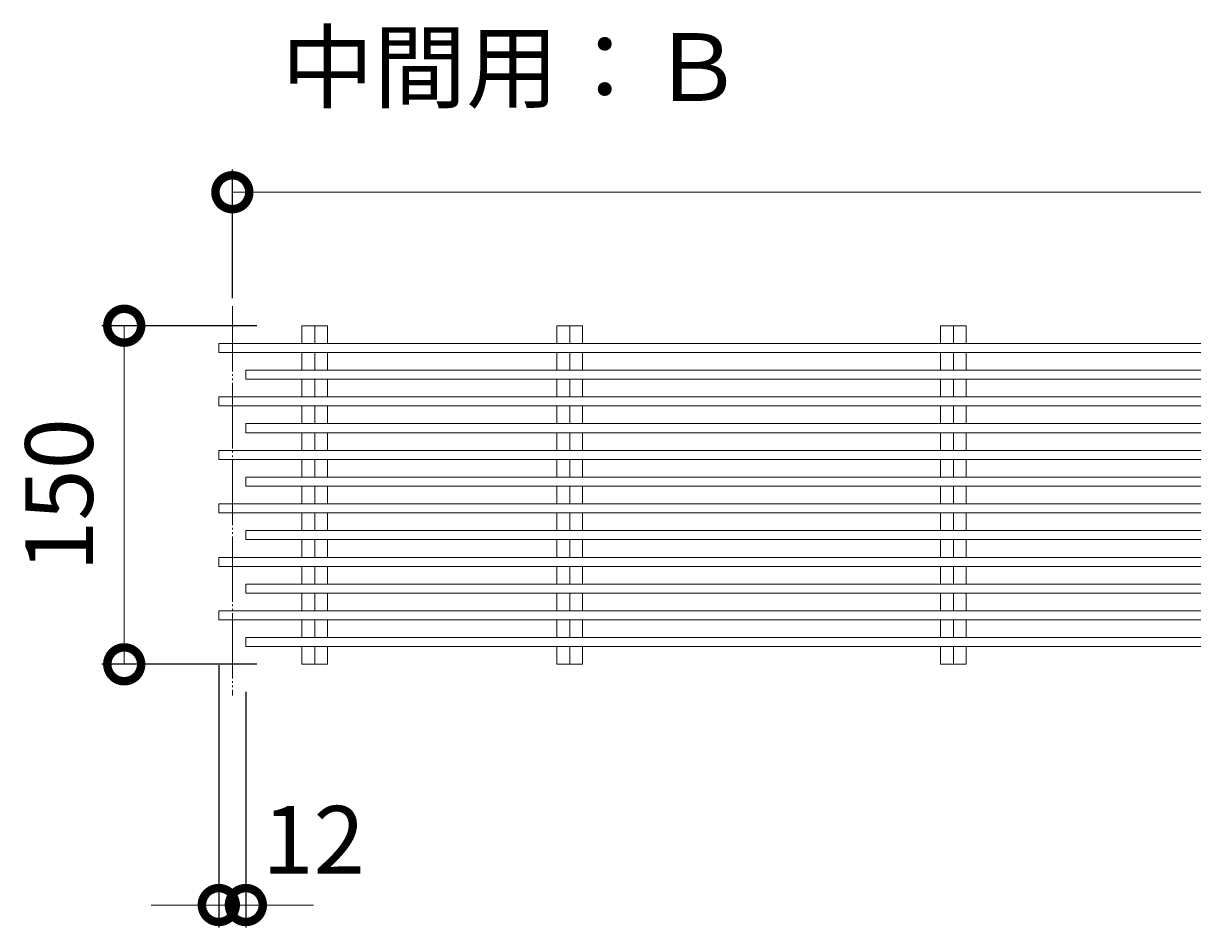
# Model space of a CAD drawing. Units: millimetres. Extents: x -2511 to 2744, y -475 to 1828.
# Drawn here: x 584 to 1103, y 828 to 1228 of the extents above; entities that cross this region are included whole.
import ezdxf

# ---------------------------------------------------------------- set-up
doc = ezdxf.new("R2010")
doc.units = ezdxf.units.MM
doc.linetypes.add('2点鎖線（平面）', pattern=[34, 29, -1.2, 0.7, -1.2, 0.7, -1.2])
for name, color, linetype in [('(K)クロスバー', 6, 'Continuous'), ('(K)メインバー', 3, 'Continuous'), ('(K)寸法', 7, 'Continuous')]:
    doc.layers.add(name, color=color, linetype=linetype)
doc.layers.add('(K)文字', color=2, linetype='Continuous', lineweight=9)
doc.styles.add('(K)MSゴシック', font='MS Gothic.ttf')
doc.styles.add('文字_異尺度_H3.0', font='MS Gothic.ttf', dxfattribs={"height": 3})
doc.dimstyles.new('KAD-1', dxfattribs={"dimtxt": 3, "dimasz": 3, "dimexe": 1, "dimexo": 2, "dimgap": 1, "dimtad": 1, "dimdec": 1, "dimdsep": 46, "dimtxsty": '(K)MSゴシック', "dimblk": 'DOTSMALL', "dimcen": 0, "dimclrd": 7, "dimclre": 256, "dimclrt": 2, "dimadec": 1, "dimazin": 2, "dimtfac": 1, "dimtdec": 1, "dimtmove": 0, "dimatfit": 3, "dimldrblk": 'DOTSMALL', "dimfxl": 1, "dimtfill": 1, "dimlwd": 9, "dimlwe": -1, "dimarcsym": 0})

# ---------------------------------------------------------------- blocks, each defined once
blk = doc.blocks.new('_DotSmall')
at = {"color": 0, "linetype": 'ByBlock', "const_width": 0.5}
blk.add_lwpolyline([(-0.0625, 0, 1), (0.0625, 0, 1)], format="xyb", close=True, dxfattribs=at)
blk = doc.blocks.new('*D57')
at = {"layer": '(K)寸法', "transparency": 16777216}
for p, q in [((677.06, 1106.29), (677.06, 1163.27)), ((2676.06, 1106.29), (2676.06, 1163.27))]:
    blk.add_line(p, q, dxfattribs=at)
at = {"layer": '(K)寸法', "color": 7, "lineweight": 9, "transparency": 16777216}
blk.add_line((677.06, 1153.27), (2676.06, 1153.27), dxfattribs=at)
at = {"layer": 'Defpoints', "color": 0, "transparency": 16777216}
for p in [(2676.06, 1153.27), (677.06, 1086.29), (2676.06, 1086.29)]:
    blk.add_point(p, dxfattribs=at)
at = {"layer": '(K)寸法', "color": 7, "lineweight": 9, "transparency": 16777216, "xscale": 30, "yscale": 30, "zscale": 30, "rotation": 180}
blk.add_blockref('_DotSmall', (677.06, 1153.27), dxfattribs=at)
at = {"layer": '(K)寸法', "color": 7, "lineweight": 9, "transparency": 16777216, "xscale": 30, "yscale": 30, "zscale": 30}
blk.add_blockref('_DotSmall', (2676.06, 1153.27), dxfattribs=at)
at = {"layer": '(K)寸法', "color": 2, "lineweight": 9, "transparency": 16777216, "insert": (1676.56, 1178.27), "char_height": 30, "attachment_point": 5, "style": '(K)MSゴシック', "bg_fill": 3, "box_fill_scale": 1.1, "bg_fill_color": 256, "bg_fill_true_color": 13158600, "bg_fill_transparency": 0}
blk.add_mtext('1999', dxfattribs=at)
blk = doc.blocks.new('*D58')
at = {"layer": '(K)寸法', "transparency": 16777216}
for p, q in [((687.9, 1094.14), (619.16, 1094.14)), ((687.9, 944.15), (619.16, 944.15))]:
    blk.add_line(p, q, dxfattribs=at)
at = {"layer": '(K)寸法', "color": 7, "lineweight": 9, "transparency": 16777216}
blk.add_line((629.16, 1094.14), (629.16, 944.15), dxfattribs=at)
at = {"layer": 'Defpoints', "color": 0, "transparency": 16777216}
for p in [(707.9, 1094.14), (629.16, 944.15), (707.9, 944.15)]:
    blk.add_point(p, dxfattribs=at)
at = {"layer": '(K)寸法', "color": 7, "lineweight": 9, "transparency": 16777216, "xscale": 30, "yscale": 30, "zscale": 30}
for p, rotation in [((629.16, 1094.14), 90), ((629.16, 944.15), 270)]:
    blk.add_blockref('_DotSmall', p, dxfattribs=dict(at, rotation=rotation))
at = {"layer": '(K)寸法', "color": 2, "lineweight": 9, "transparency": 16777216, "insert": (604.16, 1019.14), "char_height": 30, "attachment_point": 5, "rotation": 90, "style": '(K)MSゴシック', "bg_fill": 3, "box_fill_scale": 1.1, "bg_fill_color": 256, "bg_fill_true_color": 13158600, "bg_fill_transparency": 0}
blk.add_mtext('150', dxfattribs=at)
blk = doc.blocks.new('*D70')
at = {"layer": '(K)寸法', "transparency": 16777216}
for p, q in [((671.06, 943.83), (671.06, 827.52)), ((683.06, 931.99), (683.06, 827.52))]:
    blk.add_line(p, q, dxfattribs=at)
at = {"layer": '(K)寸法', "color": 7, "lineweight": 9, "transparency": 16777216}
for p, q in [((671.06, 837.52), (641.06, 837.52)), ((671.06, 837.52), (683.06, 837.52)), ((683.06, 837.52), (713.06, 837.52))]:
    blk.add_line(p, q, dxfattribs=at)
at = {"layer": 'Defpoints', "color": 0, "transparency": 16777216}
for p in [(671.06, 963.83), (683.06, 951.99), (683.06, 837.52)]:
    blk.add_point(p, dxfattribs=at)
at = {"layer": '(K)寸法', "color": 7, "lineweight": 9, "transparency": 16777216, "xscale": 30, "yscale": 30, "zscale": 30}
blk.add_blockref('_DotSmall', (671.06, 837.52), dxfattribs=at)
at = {"layer": '(K)寸法', "color": 7, "lineweight": 9, "transparency": 16777216, "xscale": 30, "yscale": 30, "zscale": 30, "rotation": 180}
blk.add_blockref('_DotSmall', (683.06, 837.52), dxfattribs=at)
at = {"layer": '(K)寸法', "color": 2, "lineweight": 9, "transparency": 16777216, "insert": (713.06, 862.52), "char_height": 30, "attachment_point": 5, "style": '(K)MSゴシック', "bg_fill": 3, "box_fill_scale": 1.1, "bg_fill_color": 256, "bg_fill_true_color": 13158600, "bg_fill_transparency": 0}
blk.add_mtext('12', dxfattribs=at)

msp = doc.modelspace()

# ---------------------------------------------------------------- linework, layer by layer
at = {"layer": '(K)クロスバー', "color": 6, "linetype": 'Continuous', "lineweight": 9}
for p, q in [((707.9, 1094.14), (719.22, 1094.14)), ((707.9, 1086.29), (707.9, 1094.14)), ((713.56, 1086.29), (713.56, 1094.14)), ((719.22, 1086.29), (719.22, 1094.14)), ((820.9, 1094.14), (832.22, 1094.14)), ((820.9, 1086.29), (820.9, 1094.14)), ((826.56, 1086.29), (826.56, 1094.14)), ((832.22, 1086.29), (832.22, 1094.14)), ((990.9, 1094.14), (1002.22, 1094.14)), ((990.9, 1086.29), (990.9, 1094.14)), ((996.56, 1086.29), (996.56, 1094.14)), ((1002.22, 1086.29), (1002.22, 1094.14)), ((707.9, 1074.45), (707.9, 1082.29)), ((713.56, 1074.45), (713.56, 1082.29)), ((719.22, 1074.45), (719.22, 1082.29)), ((820.9, 1074.45), (820.9, 1082.29)), ((826.56, 1074.45), (826.56, 1082.29)), ((832.22, 1074.45), (832.22, 1082.29)), ((990.9, 1074.45), (990.9, 1082.29)), ((996.56, 1074.45), (996.56, 1082.29)), ((1002.22, 1074.45), (1002.22, 1082.29)), ((707.9, 1062.6), (707.9, 1070.45)), ((713.56, 1062.6), (713.56, 1070.45)), ((719.22, 1062.6), (719.22, 1070.45)), ((820.9, 1062.6), (820.9, 1070.45)), ((826.56, 1062.6), (826.56, 1070.45)), ((832.22, 1062.6), (832.22, 1070.45)), ((990.9, 1062.6), (990.9, 1070.45)), ((996.56, 1062.6), (996.56, 1070.45)), ((1002.22, 1062.6), (1002.22, 1070.45)), ((707.9, 1050.75), (707.9, 1058.6)), ((713.56, 1050.75), (713.56, 1058.6)), ((719.22, 1050.75), (719.22, 1058.6)), ((820.9, 1050.75), (820.9, 1058.6)), ((826.56, 1050.75), (826.56, 1058.6)), ((832.22, 1050.75), (832.22, 1058.6)), ((990.9, 1050.75), (990.9, 1058.6)), ((996.56, 1050.75), (996.56, 1058.6)), ((1002.22, 1050.75), (1002.22, 1058.6)), ((707.9, 1038.91), (707.9, 1046.75)), ((713.56, 1038.91), (713.56, 1046.75)), ((719.22, 1038.91), (719.22, 1046.75)), ((820.9, 1038.91), (820.9, 1046.75)), ((826.56, 1038.91), (826.56, 1046.75)), ((832.22, 1038.91), (832.22, 1046.75)), ((990.9, 1038.91), (990.9, 1046.75)), ((996.56, 1038.91), (996.56, 1046.75)), ((1002.22, 1038.91), (1002.22, 1046.75)), ((707.9, 1027.06), (707.9, 1034.91)), ((713.56, 1027.06), (713.56, 1034.91)), ((719.22, 1027.06), (719.22, 1034.91)), ((820.9, 1027.06), (820.9, 1034.91)), ((826.56, 1027.06), (826.56, 1034.91)), ((832.22, 1027.06), (832.22, 1034.91)), ((990.9, 1027.06), (990.9, 1034.91)), ((996.56, 1027.06), (996.56, 1034.91)), ((1002.22, 1027.06), (1002.22, 1034.91)), ((707.9, 1015.22), (707.9, 1023.06)), ((713.56, 1015.22), (713.56, 1023.06)), ((719.22, 1015.22), (719.22, 1023.06)), ((820.9, 1015.22), (820.9, 1023.06)), ((826.56, 1015.22), (826.56, 1023.06)), ((832.22, 1015.22), (832.22, 1023.06)), ((990.9, 1015.22), (990.9, 1023.06)), ((996.56, 1015.22), (996.56, 1023.06)), ((1002.22, 1015.22), (1002.22, 1023.06)), ((707.9, 1003.37), (707.9, 1011.22)), ((713.56, 1003.37), (713.56, 1011.22)), ((719.22, 1003.37), (719.22, 1011.22)), ((820.9, 1003.37), (820.9, 1011.22)), ((826.56, 1003.37), (826.56, 1011.22)), ((832.22, 1003.37), (832.22, 1011.22)), ((990.9, 1003.37), (990.9, 1011.22)), ((996.56, 1003.37), (996.56, 1011.22)), ((1002.22, 1003.37), (1002.22, 1011.22)), ((707.9, 991.52), (707.9, 999.37)), ((713.56, 991.52), (713.56, 999.37)), ((719.22, 991.52), (719.22, 999.37)), ((820.9, 991.52), (820.9, 999.37)), ((826.56, 991.52), (826.56, 999.37)), ((832.22, 991.52), (832.22, 999.37)), ((990.9, 991.52), (990.9, 999.37)), ((996.56, 991.52), (996.56, 999.37)), ((1002.22, 991.52), (1002.22, 999.37)), ((707.9, 979.68), (707.9, 987.53)), ((713.56, 979.68), (713.56, 987.53)), ((719.22, 979.68), (719.22, 987.53)), ((820.9, 979.68), (820.9, 987.53)), ((826.56, 979.68), (826.56, 987.53)), ((832.22, 979.68), (832.22, 987.53)), ((990.9, 979.68), (990.9, 987.53)), ((996.56, 979.68), (996.56, 987.53)), ((1002.22, 979.68), (1002.22, 987.53)), ((707.9, 967.83), (707.9, 975.68)), ((713.56, 967.83), (713.56, 975.68)), ((719.22, 967.83), (719.22, 975.68)), ((820.9, 967.83), (820.9, 975.68)), ((826.56, 967.83), (826.56, 975.68)), ((832.22, 967.83), (832.22, 975.68)), ((990.9, 967.83), (990.9, 975.68)), ((996.56, 967.83), (996.56, 975.68)), ((1002.22, 967.83), (1002.22, 975.68)), ((707.9, 955.99), (707.9, 963.83)), ((713.56, 955.99), (713.56, 963.83)), ((719.22, 955.99), (719.22, 963.83)), ((820.9, 955.99), (820.9, 963.83)), ((826.56, 955.99), (826.56, 963.83)), ((832.22, 955.99), (832.22, 963.83)), ((990.9, 955.99), (990.9, 963.83)), ((996.56, 955.99), (996.56, 963.83)), ((1002.22, 955.99), (1002.22, 963.83)), ((707.9, 944.15), (707.9, 951.99)), ((713.56, 944.15), (713.56, 951.99)), ((719.22, 944.15), (719.22, 951.99)), ((820.9, 944.15), (820.9, 951.99)), ((826.56, 944.15), (826.56, 951.99)), ((832.22, 944.15), (832.22, 951.99)), ((990.9, 944.15), (990.9, 951.99)), ((996.56, 944.15), (996.56, 951.99)), ((1002.22, 944.15), (1002.22, 951.99)), ((707.9, 944.15), (719.22, 944.15)), ((820.9, 944.15), (832.22, 944.15)), ((990.9, 944.15), (1002.22, 944.15))]:
    msp.add_line(p, q, dxfattribs=at)
at = {"layer": '(K)メインバー', "color": 7, "linetype": '2点鎖線（平面）', "lineweight": 9}
msp.add_line((677.06, 1102.82), (677.06, 930.37), dxfattribs=at)
at = {"layer": '(K)メインバー', "color": 3, "linetype": 'Continuous', "lineweight": 9}
for p, q in [((671.06, 1086.29), (671.06, 1082.29)), ((2670.06, 1086.29), (671.06, 1086.29)), ((2670.06, 1082.29), (671.06, 1082.29)), ((683.06, 1074.45), (683.06, 1070.45)), ((2682.06, 1074.45), (683.06, 1074.45)), ((2682.06, 1070.45), (683.06, 1070.45)), ((671.06, 1062.6), (671.06, 1058.6)), ((2670.06, 1062.6), (671.06, 1062.6)), ((2670.06, 1058.6), (671.06, 1058.6)), ((683.06, 1050.75), (683.06, 1046.75)), ((2682.06, 1050.75), (683.06, 1050.75)), ((2682.06, 1046.75), (683.06, 1046.75)), ((671.06, 1038.91), (671.06, 1034.91)), ((2670.06, 1038.91), (671.06, 1038.91)), ((2670.06, 1034.91), (671.06, 1034.91)), ((683.06, 1027.06), (683.06, 1023.06)), ((2682.06, 1027.06), (683.06, 1027.06)), ((2682.06, 1023.06), (683.06, 1023.06)), ((671.06, 1015.22), (671.06, 1011.22)), ((2670.06, 1015.22), (671.06, 1015.22)), ((2670.06, 1011.22), (671.06, 1011.22)), ((683.06, 1003.37), (683.06, 999.37)), ((2682.06, 1003.37), (683.06, 1003.37)), ((2682.06, 999.37), (683.06, 999.37)), ((671.06, 991.52), (671.06, 987.53)), ((2670.06, 991.52), (671.06, 991.52)), ((2670.06, 987.53), (671.06, 987.53)), ((683.06, 979.68), (683.06, 975.68)), ((2682.06, 979.68), (683.06, 979.68)), ((2682.06, 975.68), (683.06, 975.68)), ((671.06, 967.83), (671.06, 963.83)), ((2670.06, 967.83), (671.06, 967.83)), ((2670.06, 963.83), (671.06, 963.83)), ((683.06, 955.99), (683.06, 951.99)), ((2682.06, 955.99), (683.06, 955.99)), ((2682.06, 951.99), (683.06, 951.99))]:
    msp.add_line(p, q, dxfattribs=at)

# ---------------------------------------------------------------- next in the draw order: dimensions: what is measured, and where the dimension line sits
at = {"layer": '(K)寸法', "lineweight": 9}
dim = msp.add_linear_dim(base=(2676.06, 1153.27), p1=(677.06, 1086.29), p2=(2676.06, 1086.29), dimstyle='KAD-1', dxfattribs=at)
dim.commit()
dim.dimension.update_dxf_attribs({"geometry": '*D57', "text_midpoint": (1676.56, 1178.27)})

# ---------------------------------------------------------------- next in the draw order: texts
at = {"layer": '(K)文字', "linetype": 'Continuous', "lineweight": 9, "insert": (801.14, 1204.79), "char_height": 30, "width": 262.1604, "attachment_point": 5, "style": '文字_異尺度_H3.0'}
msp.add_mtext('中間用：Ｂ', dxfattribs=at)

# ---------------------------------------------------------------- next in the draw order: dimensions: what is measured, and where the dimension line sits
at = {"layer": '(K)寸法', "lineweight": 9}
dim = msp.add_linear_dim(base=(629.16, 944.15), p1=(707.9, 1094.14), p2=(707.9, 944.15), angle=90, dimstyle='KAD-1', dxfattribs=at)
dim.commit()
dim.dimension.update_dxf_attribs({"geometry": '*D58', "text_midpoint": (604.16, 1019.14)})

# ---------------------------------------------------------------- next in the draw order: dimensions: what is measured, and where the dimension line sits
dim = msp.add_linear_dim(base=(683.06, 837.52), p1=(671.06, 963.83), p2=(683.06, 951.99), dimstyle='KAD-1', override={"dimtmove": 1}, dxfattribs=at)
dim.commit()
dim.dimension.update_dxf_attribs({"geometry": '*D70', "text_midpoint": (713.06, 837.52), "dimtype": 160})

doc.saveas('drawing.dxf')
